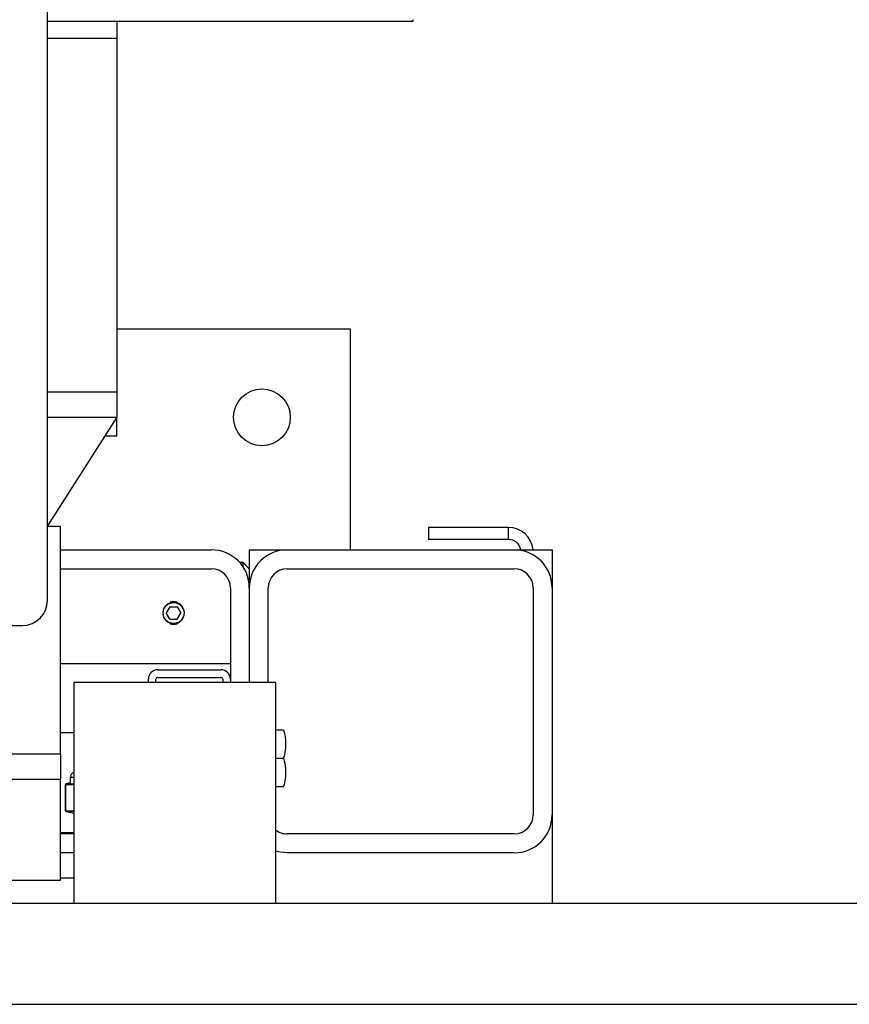
# Model space of a CAD drawing. Extents: x -239 to 414, y -91 to 242.
# Drawn here: x 44 to 53, y 44 to 54 of the extents above; entities that cross this region are included whole.
import ezdxf

# ---------------------------------------------------------------- set-up
doc = ezdxf.new("R2010")
doc.units = 0
doc.header["$LTSCALE"] = 10
doc.header["$MEASUREMENT"] = 0
doc.header["$PDMODE"] = 98
doc.layers.get('DEFPOINTS').update_dxf_attribs({"linetype": 'CONTINUOUS'})
for name, color, linetype in [('CAB', 7, 'CONTINUOUS'), ('DIM', 1, 'CONTINUOUS'), ('PACA-RYDE', 42, 'CONTINUOUS')]:
    doc.layers.add(name, color=color, linetype=linetype)
doc.styles.get("Standard").update_dxf_attribs({"font": 'SIMPLEX.shx', "width": 0.85})
doc.dimstyles.get("Standard").update_dxf_attribs({"dimscale": 16, "dimtxt": 0.09375, "dimasz": 0.09375, "dimexe": 0.0625, "dimexo": 0.0625, "dimgap": 0.0625, "dimtad": 0, "dimtih": 1, "dimtoh": 1, "dimdec": 4, "dimzin": 4, "dimdsep": 46, "dimtxsty": 'STANDARD', "dimcen": 0.0625, "dimadec": 0, "dimazin": 0, "dimtfac": 1, "dimtdec": 4, "dimtofl": 0, "dimtmove": 0, "dimatfit": 3, "dimfxl": 1, "dimtolj": 1, "dimtzin": 0, "dimarcsym": 0})

# ---------------------------------------------------------------- blocks, each defined once
blk = doc.blocks.new('*D82')
at = {"layer": 'DEFPOINTS', "color": 0, "transparency": 16777216}
for p in [(63, 76.8238), (0.5, 46), (63, 45.5785)]:
    blk.add_point(p, dxfattribs=at)
at = {"layer": 'DIM', "color": 0, "lineweight": -2, "transparency": 16777216}
for p, q in [((0.5, 46.75), (0.5, 77.5738)), ((63, 46.3285), (63, 77.5738)), ((2.6563, 76.8238), (20.3959, 76.8238)), ((60.8438, 76.8238), (43.1041, 76.8238))]:
    blk.add_line(p, q, dxfattribs=at)
at = {"layer": 'DIM', "color": 0, "transparency": 16777216}
for points in [[(2.6563, 77.1832), (2.6563, 76.4644), (0.5, 76.8238)], [(60.8438, 77.1832), (60.8438, 76.4644), (63, 76.8238)]]:
    blk.add_solid(points, dxfattribs=at)
at = {"layer": 'DIM', "color": 0, "transparency": 16777216, "insert": (31.75, 76.8238), "char_height": 2.16, "attachment_point": 5}
blk.add_mtext('\\A1;(62 1/2") O.D.', dxfattribs=at)

msp = doc.modelspace()

# ---------------------------------------------------------------- linework, layer by layer
at = {"layer": 'CAB'}
for p, q in [((1.25, 45), (63, 45)), ((0.5, 44), (62, 44))]:
    msp.add_line(p, q, dxfattribs=at)
at = {"layer": 'PACA-RYDE', "linetype": 'Continuous'}
for p, q in [((44.75, 48), (44.75, 54.75)), ((44.75, 53.73411), (48.375, 53.73411)), ((45.4375, 53.73411), (45.4375, 53.5625)), ((48.375, 53.73411), (48.375, 53.75)), ((45.4375, 53.5625), (44.75, 53.5625)), ((45.4375, 53.5625), (45.4375, 50.0625)), ((45.4375, 50.6875), (47.75, 50.6875)), ((47.75, 50.6875), (47.75, 48.5)), ((45.4375, 50.0625), (44.75, 50.0625)), ((45.4375, 50.0625), (45.4375, 49.8125)), ((45.4375, 49.8125), (44.75, 48.73828)), ((44.75, 49.8125), (45.4375, 49.8125)), ((45.4375, 49.625), (45.4375, 49.8125)), ((45.4375, 49.625), (45.3175, 49.625)), ((44.88093, 48.72993), (44.75, 48.72993)), ((44.88093, 46.47993), (44.88093, 48.72993)), ((49.3179, 48.72176), (48.52554, 48.72176)), ((48.52554, 48.72176), (48.52554, 48.60216)), ((49.3179, 48.60216), (49.3179, 48.72176)), ((49.3179, 48.60216), (48.52554, 48.60216)), ((44.88093, 48.5), (46.375, 48.5)), ((46.75, 48.5), (46.75, 48.3125)), ((46.75, 48.5), (47.125, 48.5)), ((47.125, 48.5), (49.375, 48.5)), ((49.375, 48.5), (49.75, 48.5)), ((49.75, 48.5), (49.75, 48.125)), ((46.6875, 48.375), (46.65451, 48.375)), ((46.75, 48.3125), (46.6875, 48.375)), ((46.6875, 48.33229), (46.6875, 48.375)), ((44.88093, 48.3125), (46.375, 48.3125)), ((46.75, 48.3125), (46.75, 48.125)), ((47.125, 48.3125), (49.375, 48.3125)), ((46.5625, 48.125), (46.5625, 47.2195)), ((46.75, 48.125), (46.75, 47.1875)), ((46.9375, 47.1875), (46.9375, 48.125)), ((49.5625, 48.125), (49.5625, 45.875)), ((49.75, 48.125), (49.75, 45.875)), ((45.96627, 47.98622), (46, 47.99123)), ((46, 47.99123), (46.03373, 47.98622)), ((45.96392, 47.9375), (45.92783, 47.875)), ((45.96392, 47.8125), (45.92783, 47.875)), ((45.96392, 47.9375), (46.03608, 47.9375)), ((46.03608, 47.9375), (46.07217, 47.875)), ((46.03608, 47.8125), (46.07217, 47.875)), ((45.96392, 47.8125), (46.03608, 47.8125)), ((44.02243, 47.75), (44.5, 47.75)), ((44.88093, 47.375), (46.5625, 47.375)), ((45.843, 47.3125), (46.4695, 47.3125)), ((45.75, 47.1875), (45.75, 47.2195)), ((45.8247, 47.1875), (45.8247, 47.2195)), ((45.843, 47.2378), (46.4695, 47.2378)), ((46.4878, 47.2195), (46.4878, 47.1875)), ((46.5625, 47.2195), (46.5625, 47.1875)), ((45.0122, 47.1875), (45.0122, 45)), ((47.0122, 47.1875), (45.0122, 47.1875)), ((47.0122, 45), (47.0122, 47.1875)), ((47.0122, 46.7185), (47.08948, 46.7185)), ((45.0122, 46.6875), (44.88093, 46.6875)), ((43.88093, 46.47993), (44.88093, 46.47993)), ((44.88093, 46.47993), (44.88093, 46.22993)), ((47.0122, 46.4375), (47.08948, 46.4375)), ((40.88093, 46.22993), (44.88093, 46.22993)), ((43.88093, 46.22993), (44.88093, 46.22993)), ((44.88093, 45.22993), (44.88093, 46.22993)), ((44.975, 46.24575), (44.975, 46.19168)), ((45.0122, 46.24575), (44.975, 46.24575)), ((44.92679, 46.17366), (44.92679, 45.91784)), ((44.92813, 46.17366), (44.92679, 46.17366)), ((44.92813, 46.17366), (44.92813, 45.91784)), ((44.99295, 46.17419), (44.93303, 46.17419)), ((44.97504, 46.19217), (44.93467, 46.18343)), ((44.97517, 46.1916), (44.93959, 46.18389)), ((44.93959, 46.18389), (44.99951, 46.18389)), ((47.0122, 46.1565), (47.08948, 46.1565)), ((44.92813, 45.91784), (44.92679, 45.91784)), ((44.93303, 45.91731), (45.0122, 45.91731)), ((44.93467, 45.90807), (45.0122, 45.89128)), ((45.0122, 45.90761), (44.93959, 45.90761)), ((44.93959, 45.90761), (45.0122, 45.89189)), ((49.75, 45.875), (49.75, 45)), ((44.88093, 45.702), (45.0122, 45.702)), ((45.0122, 45.6875), (44.88093, 45.6875)), ((49.375, 45.6875), (47.125, 45.6875)), ((45.0122, 45.5), (44.88093, 45.5)), ((49.375, 45.5), (47.125, 45.5)), ((45.0122, 45.25), (44.88093, 45.25)), ((40.88093, 45.22993), (44.88093, 45.22993))]:
    msp.add_line(p, q, dxfattribs=at)
at = {"layer": 'PACA-RYDE', "linetype": 'Continuous', "flags": 128}
for points in [[(46.03373, 47.76378), (46, 47.75877), (45.96627, 47.76378)], [(47.125, 45.5), (47.05184, 45.50721), (47.0122, 45.51737)]]:
    msp.add_lwpolyline(points, dxfattribs=at)
at = {"layer": 'PACA-RYDE', "linetype": 'Continuous'}
for centre, radius in [((46.875, 49.8125), 0.28125), ((46, 47.875), 0.1037)]:
    msp.add_circle(centre, radius, dxfattribs=at)
for centre, radius, start, end in [((49.3179, 48.47716), 0.2446, 5.358282, 90), ((49.3179, 48.47716), 0.125, 10.528969, 90), ((46.375, 48.125), 0.375, 0, 90), ((47.125, 48.125), 0.375, 90, 180), ((49.375, 48.125), 0.375, 0, 90), ((46.375, 48.125), 0.1875, 0, 90), ((47.125, 48.125), 0.1875, 90, 180), ((49.375, 48.125), 0.1875, 0, 90), ((44.5, 48), 0.25, 270, 0), ((45.843, 47.2195), 0.093, 90, 180), ((46.4695, 47.2195), 0.093, 0, 90), ((45.843, 47.2195), 0.0183, 90, 180), ((46.4695, 47.2195), 0.0183, 0, 90), ((45.025, 46.24575), 0.05, 104.832848, 180), ((44.93679, 46.17366), 0.01, 102.216349, 180), ((44.93715, 46.1747), 0.00908, 105.813027, 186.575704), ((44.94285, 46.17462), 0.00983, 109.382704, 182.486367), ((45.00277, 46.17462), 0.00983, 109.382704, 182.486367), ((44.93679, 45.91784), 0.01, 180, 257.783651), ((44.93715, 45.9168), 0.00908, 173.424296, 254.186973), ((44.94285, 45.91688), 0.00983, 177.513633, 250.617296), ((49.375, 45.875), 0.1875, 270, 0), ((49.375, 45.875), 0.375, 270, 0), ((47.125, 45.875), 0.1875, 233.015425, 270)]:
    msp.add_arc(centre, radius, start, end, dxfattribs=at)
for centre, major_axis, ratio, start_param, end_param in [((44.92813, 46.10204), (0.00706, 0.07205), 0.552301, 0.0540856, 0.1756526), ((44.93679, 46.10204), (0.00293, 0.08185), 0.4931339, 0.0031613, 0.1247283), ((45.25, 46.25231), (0.27491, 0.06042), 0.1193221, 3.1506587, 3.5407811), ((45.25, 46.25231), (0.27491, 0.06042), 0.1193221, 3.5407811, 3.6415627), ((44.92813, 45.98946), (-0.00706, 0.07205), 0.552301, 2.96594, 3.0875071), ((44.93679, 45.98946), (-0.00293, 0.08185), 0.4931339, 3.0168643, 3.1384313)]:
    msp.add_ellipse(centre, major_axis=major_axis, ratio=ratio, start_param=start_param, end_param=end_param, dxfattribs=at)
for points, knots in [([(45.8935, 47.875), (45.89465, 47.88683), (45.89695, 47.91047), (45.91485, 47.94205), (45.94142, 47.9664), (45.97501, 47.98063), (46.01122, 47.98291), (46.04581, 47.9733), (46.07539, 47.95302), (46.09693, 47.92387), (46.10763, 47.88902), (46.10619, 47.85288), (46.09317, 47.81948), (46.06993, 47.79202), (46.03863, 47.77355), (46.0029, 47.76652), (45.96724, 47.77161), (45.93531, 47.78791), (45.91043, 47.81388), (45.89583, 47.84452), (45.8942, 47.8658), (45.8935, 47.875)], [0, 0, 0, 0, 0.0528701, 0.1057126, 0.1592776, 0.2133905, 0.266696, 0.3190918, 0.3718945, 0.4257751, 0.4797484, 0.5327012, 0.5851164, 0.6382535, 0.692309, 0.7460511, 0.7986862, 0.8511676, 0.9046627, 0.9587814, 1, 1, 1, 1]), ([(47.08948, 46.7185), (47.09708, 46.68506), (47.11253, 46.61717), (47.10948, 46.52171), (47.0954, 46.46244), (47.08948, 46.4375)], [0, 0, 0, 0, 0.3599181, 0.7307354, 1, 1, 1, 1]), ([(47.08948, 46.4375), (47.09708, 46.40406), (47.11253, 46.33617), (47.10948, 46.24071), (47.0954, 46.18144), (47.08948, 46.1565)], [0, 0, 0, 0, 0.3599181, 0.7307354, 1, 1, 1, 1]), ([(44.97517, 46.1916), (44.97516, 46.19165), (44.97504, 46.19203), (44.9751, 46.19184), (44.97515, 46.19168)], [0, 0, 0, 0, 0.1378512, 1, 1, 1, 1]), ([(45.0122, 46.17426), (45.01144, 46.17427), (45.00502, 46.17433), (44.9986, 46.17426), (44.99295, 46.17419)], [0, 0, 0, 0, 0.1189682, 1, 1, 1, 1])]:
    msp.add_open_spline(points, degree=3, knots=knots, dxfattribs=at)

# ---------------------------------------------------------------- dimensions: what is measured, and where the dimension line sits
at = {"layer": 'DIM'}
dim = msp.add_linear_dim(base=(63, 76.82382), p1=(0.5, 46), p2=(63, 45.5785), text='(<>) O.D.', dimstyle='STANDARD', override={"dimscale": 12, "dimtxt": 0.18, "dimasz": 0.179688, "dimgap": 0.09375, "dimlunit": 5, "dimpost": '"', "dimfrac": 2}, dxfattribs=at)
dim.commit()
dim.dimension.update_dxf_attribs({"geometry": '*D82', "text_midpoint": (31.75, 76.82382), "dimtype": 160})

doc.saveas('drawing.dxf')
